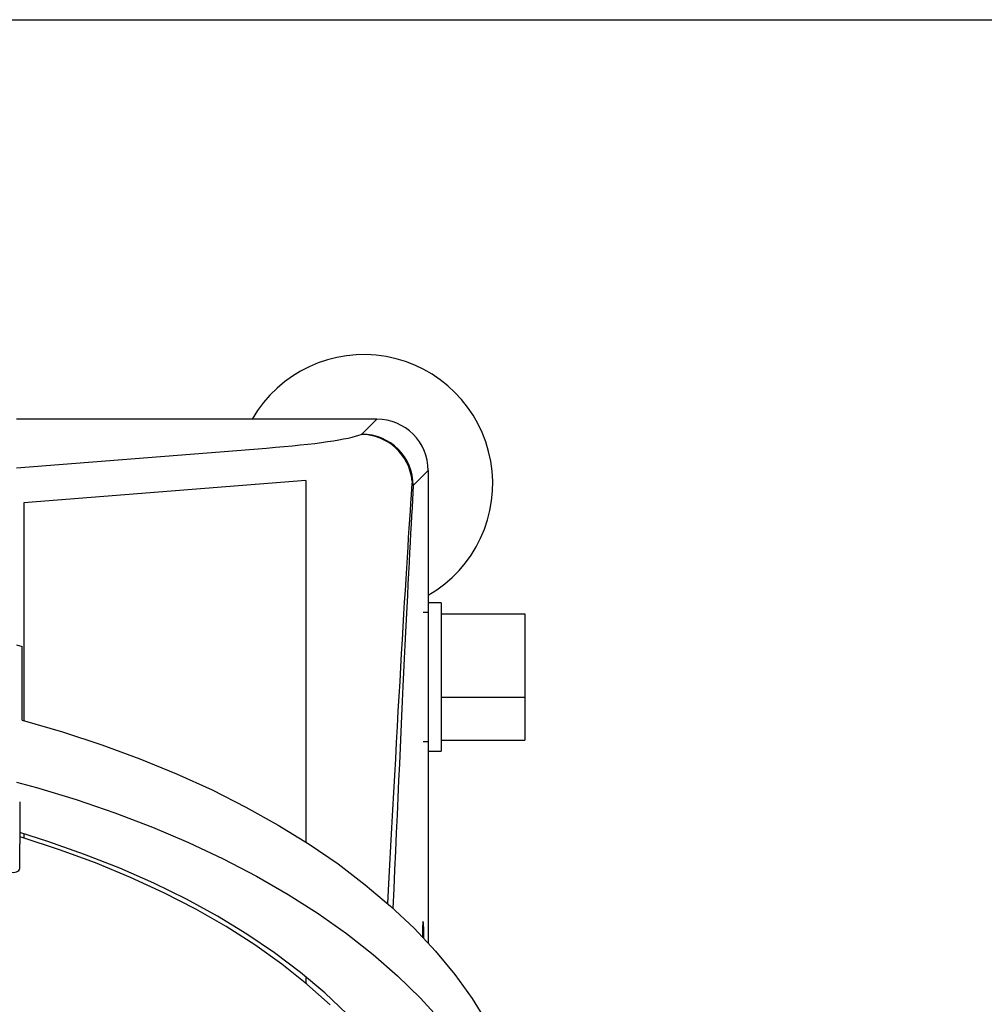
# Model space of a CAD drawing. Extents: x -1382 to 283, y -5973 to -2222.
# Drawn here: x -368 to -218, y -2375 to -2222 of the extents above; entities that cross this region are included whole.
import ezdxf

# ---------------------------------------------------------------- set-up
doc = ezdxf.new("R2010")
doc.units = 0
doc.header["$LTSCALE"] = 5
doc.layers.add('JISSEN', color=7, linetype='CONTINUOUS')
doc.layers.add('WAKU', color=5, linetype='CONTINUOUS')

msp = doc.modelspace()

# ---------------------------------------------------------------- linework, layer by layer
at = {"layer": 'JISSEN'}
for p, q in [((-312.346, -2283.883), (-368.224, -2283.883)), ((-314.668, -2286.206), (-312.346, -2283.883)), ((-314.668, -2286.206), (-314.743, -2286.248)), ((-368.224, -2291.446), (-329.461, -2288.372)), ((-304.357, -2291.872), (-306.679, -2294.195)), ((-304.357, -2291.872), (-304.357, -2312.383)), ((-323.328, -2293.415), (-367.119, -2296.887)), ((-323.328, -2293.415), (-323.328, -2349.486)), ((-306.852, -2293.481), (-306.679, -2294.195)), ((-367.119, -2296.887), (-367.119, -2330.656)), ((-302.357, -2312.383), (-304.357, -2312.383)), ((-304.357, -2312.383), (-304.357, -2333.831)), ((-302.357, -2312.383), (-302.357, -2333.831)), ((-304.357, -2313.883), (-305.143, -2313.883)), ((-302.357, -2314.077), (-289.357, -2314.077)), ((-289.357, -2314.077), (-289.357, -2327.053)), ((-368.224, -2318.89), (-367.357, -2319.123)), ((-367.357, -2330.591), (-367.357, -2319.123)), ((-289.357, -2327.053), (-302.357, -2327.053)), ((-289.357, -2327.053), (-289.357, -2333.689)), ((-305.143, -2333.883), (-304.357, -2333.883)), ((-304.357, -2333.831), (-304.357, -2335.383)), ((-302.357, -2333.689), (-289.357, -2333.689)), ((-302.357, -2333.831), (-302.357, -2335.383)), ((-304.357, -2335.383), (-302.357, -2335.383)), ((-304.357, -2335.383), (-304.357, -2365.151)), ((-367.736, -2343.221), (-367.736, -2349.774)), ((-367.119, -2348.19), (-367.119, -2348.841)), ((-367.736, -2353.614), (-367.736, -2349.774)), ((-323.328, -2370.372), (-323.328, -2371.377))]:
    msp.add_line(p, q, dxfattribs=at)
at = {"layer": 'JISSEN', "flags": 128}
for points in [[(-367.357, -2330.591), (-361.098, -2332.402), (-355.008, -2334.393), (-349.102, -2336.558), (-343.395, -2338.893), (-337.902, -2341.391), (-332.638, -2344.045), (-327.615, -2346.85), (-322.847, -2349.797), (-318.346, -2352.879), (-314.124, -2356.089), (-310.191, -2359.417), (-306.558, -2362.855), (-303.234, -2366.395), (-300.228, -2370.027), (-297.548, -2373.742), (-295.199, -2377.531), (-293.189, -2381.382), (-291.523, -2385.288), (-290.204, -2389.237), (-289.237, -2393.219), (-288.624, -2397.224), (-288.366, -2401.242), (-288.357, -2402.146)], [(-368.224, -2340.188), (-365.126, -2341.04), (-358.96, -2342.904), (-352.966, -2344.944), (-347.159, -2347.154), (-341.554, -2349.531), (-336.166, -2352.066), (-331.007, -2354.754), (-326.092, -2357.589), (-321.432, -2360.562), (-317.04, -2363.666), (-312.927, -2366.893), (-309.104, -2370.235), (-305.579, -2373.684), (-302.362, -2377.231)], [(-316.965, -2376.112), (-320.417, -2372.852), (-324.163, -2369.7), (-328.194, -2366.667), (-332.498, -2363.759), (-337.064, -2360.986), (-341.878, -2358.355), (-346.928, -2355.873), (-352.199, -2353.548), (-357.677, -2351.385), (-363.346, -2349.391), (-367.736, -2348.003)], [(-319.574, -2374.704), (-323.184, -2371.497), (-327.086, -2368.405), (-331.27, -2365.436), (-335.723, -2362.6), (-340.433, -2359.903), (-345.387, -2357.354), (-350.57, -2354.959), (-355.968, -2352.727), (-361.565, -2350.662), (-367.346, -2348.771), (-367.736, -2348.652)], [(-369.19, -2354.125), (-368.95, -2354.174), (-368.697, -2354.187), (-368.446, -2354.162), (-368.214, -2354.103), (-368.015, -2354.011), (-367.864, -2353.894), (-367.769, -2353.758), (-367.736, -2353.614)]]:
    msp.add_lwpolyline(points, dxfattribs=at)
at = {"layer": 'JISSEN'}
for centre, radius, start, end in [((-314.357, -2293.883), 20, 300, 150), ((-314.833, -2294.267), 8.02, 5.62753, 89.35359), ((-314.694, -2294.22), 8.015, 0.1836, 89.8164)]:
    msp.add_arc(centre, radius, start, end, dxfattribs=at)
for centre, major_axis, ratio, start_param, end_param in [((-312.368, -2291.894), (5.672, 5.672), 0.9972647, 5.4991567, 7.0672139), ((-380.827, -2285.515), (67, 0), 0.0664153, 5.585993, 6.1176231), ((-380.827, -4006.035), (74.828, 1720.756), 0.0029509, 0.0978077, 0.2938741), ((-368.843, -4006.035), (62.872, 1720.303), 0.0023351, 0.0993187, 0.294455), ((-305.143, -2363.883), (0, 2.1), 0.0524078, 4.712389, 8.0036357), ((-305.143, -2363.883), (0, 2.1), 0.0524078, 4.4523761, 4.712389)]:
    msp.add_ellipse(centre, major_axis=major_axis, ratio=ratio, start_param=start_param, end_param=end_param, dxfattribs=at)
at = {"layer": 'WAKU', "color": 3}
msp.add_line((-1382.027, -2221.933), (282.973, -2221.933), dxfattribs=at)

doc.saveas('drawing.dxf')
